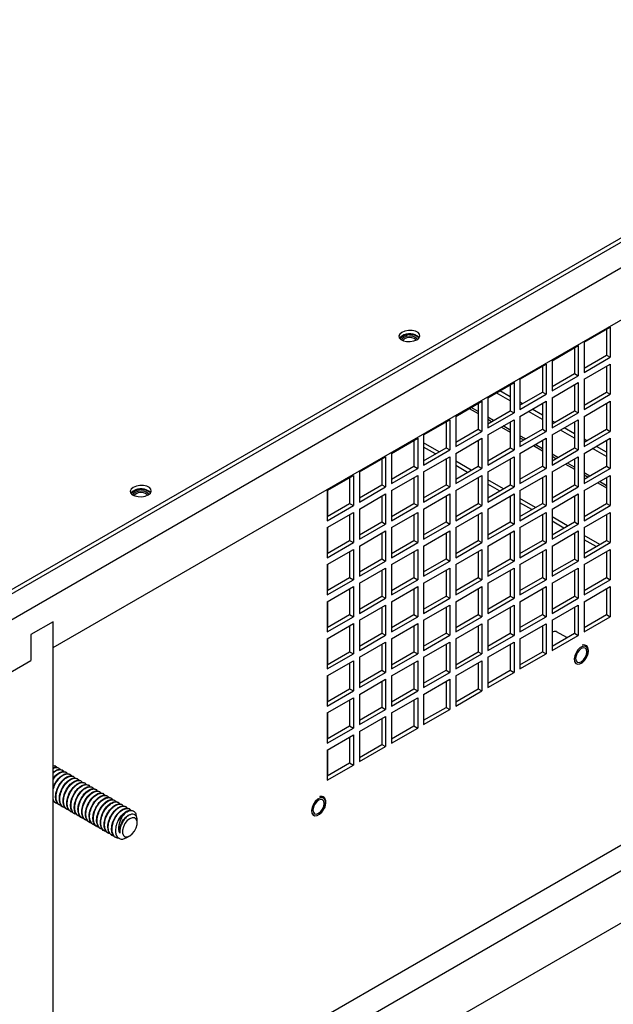
# Model space of a CAD drawing. Units: inches. Extents: x 0 to 146, y 0 to 156.
# Drawn here: x 132 to 139, y 136 to 148 of the extents above; entities that cross this region are included whole.
import ezdxf

# ---------------------------------------------------------------- set-up
doc = ezdxf.new("R2010")
doc.units = ezdxf.units.IN
doc.header["$MEASUREMENT"] = 0

msp = doc.modelspace()

# ---------------------------------------------------------------- linework, layer by layer
at = {"color": 7, "linetype": 'Continuous', "lineweight": 25}
for p, q in [((145.874, 148.788), (131.774, 140.648)), ((145.858, 148.831), (131.783, 140.706)), ((146.139, 148.635), (132.039, 140.495)), ((132.57, 140.189), (145.609, 147.716)), ((138.859, 143.807), (139.169, 143.986)), ((139.125, 143.96), (139.125, 143.654)), ((139.169, 143.986), (139.169, 143.628)), ((138.479, 143.587), (138.789, 143.766)), ((138.744, 143.741), (138.744, 143.434)), ((138.789, 143.766), (138.789, 143.408)), ((138.859, 143.807), (138.859, 143.449)), ((138.859, 143.5), (139.125, 143.654)), ((138.859, 143.449), (139.169, 143.628)), ((139.125, 143.654), (139.169, 143.628)), ((138.098, 143.368), (138.408, 143.547)), ((138.364, 143.521), (138.364, 143.214)), ((138.408, 143.547), (138.408, 143.189)), ((138.479, 143.587), (138.479, 143.23)), ((138.859, 143.368), (139.169, 143.546)), ((139.125, 143.521), (139.125, 143.214)), ((139.169, 143.546), (139.169, 143.189)), ((138.098, 143.368), (138.098, 143.01)), ((138.479, 143.281), (138.744, 143.434)), ((138.479, 143.23), (138.789, 143.408)), ((138.744, 143.434), (138.789, 143.408)), ((138.859, 143.368), (138.859, 143.01)), ((137.718, 143.148), (138.028, 143.327)), ((137.984, 143.301), (137.984, 142.995)), ((138.028, 143.327), (138.028, 142.969)), ((138.479, 143.148), (138.789, 143.327)), ((138.744, 143.301), (138.744, 142.995)), ((138.789, 143.327), (138.789, 142.969)), ((137.718, 143.148), (137.718, 142.79)), ((137.984, 143.11), (137.818, 143.206)), ((137.984, 143.161), (137.862, 143.231)), ((138.098, 143.061), (138.364, 143.214)), ((138.098, 143.01), (138.408, 143.189)), ((138.364, 143.214), (138.408, 143.189)), ((138.479, 143.148), (138.479, 142.79)), ((138.859, 143.061), (139.125, 143.214)), ((138.859, 143.01), (139.169, 143.189)), ((139.125, 143.214), (139.169, 143.189)), ((137.338, 142.928), (137.647, 143.107)), ((137.603, 143.082), (137.603, 142.775)), ((137.647, 143.107), (137.647, 142.75)), ((138.098, 142.928), (138.408, 143.107)), ((138.128, 143.078), (138.098, 143.095)), ((138.364, 143.082), (138.364, 142.775)), ((138.408, 143.107), (138.408, 142.75)), ((138.859, 142.928), (139.169, 143.107)), ((139.125, 143.082), (139.125, 142.775)), ((139.169, 143.107), (139.169, 142.749)), ((137.338, 142.928), (137.338, 142.571)), ((137.718, 142.841), (137.984, 142.995)), ((137.718, 142.79), (138.028, 142.969)), ((137.984, 142.995), (138.028, 142.969)), ((138.098, 142.928), (138.098, 142.571)), ((138.364, 142.89), (138.198, 142.986)), ((138.364, 142.941), (138.243, 143.012)), ((138.479, 142.841), (138.744, 142.995)), ((138.479, 142.79), (138.789, 142.969)), ((138.744, 142.995), (138.789, 142.969)), ((138.859, 142.928), (138.859, 142.571)), ((136.957, 142.709), (137.267, 142.888)), ((137.223, 142.862), (137.223, 142.556)), ((137.267, 142.888), (137.267, 142.53)), ((137.718, 142.709), (138.028, 142.888)), ((137.984, 142.862), (137.984, 142.555)), ((138.028, 142.888), (138.028, 142.53)), ((138.479, 142.709), (138.789, 142.888)), ((138.508, 142.858), (138.479, 142.875)), ((138.744, 142.722), (138.623, 142.792)), ((138.744, 142.862), (138.744, 142.555)), ((138.789, 142.888), (138.789, 142.53)), ((136.577, 142.489), (136.887, 142.668)), ((136.887, 142.668), (136.887, 142.31)), ((136.957, 142.709), (136.957, 142.351)), ((137.338, 142.622), (137.603, 142.775)), ((137.338, 142.571), (137.647, 142.75)), ((137.338, 142.489), (137.647, 142.668)), ((137.603, 142.775), (137.647, 142.75)), ((137.647, 142.668), (137.647, 142.31)), ((137.718, 142.709), (137.718, 142.351)), ((138.098, 142.622), (138.364, 142.775)), ((138.098, 142.571), (138.408, 142.75)), ((138.098, 142.489), (138.408, 142.668)), ((138.364, 142.775), (138.408, 142.75)), ((138.408, 142.668), (138.408, 142.31)), ((138.479, 142.709), (138.479, 142.351)), ((138.744, 142.671), (138.579, 142.766)), ((138.859, 142.622), (139.125, 142.775)), ((138.859, 142.571), (139.169, 142.749)), ((138.859, 142.489), (139.169, 142.668)), ((139.125, 142.775), (139.169, 142.749)), ((139.169, 142.668), (139.169, 142.31)), ((136.842, 142.63), (136.832, 142.636)), ((136.842, 142.643), (136.842, 142.336)), ((137.142, 142.509), (136.957, 142.615)), ((137.097, 142.483), (136.957, 142.564)), ((136.957, 142.402), (137.223, 142.556)), ((137.223, 142.556), (137.267, 142.53)), ((137.603, 142.642), (137.603, 142.336)), ((137.718, 142.402), (137.984, 142.555)), ((137.984, 142.555), (138.028, 142.53)), ((138.364, 142.642), (138.364, 142.336)), ((138.479, 142.402), (138.744, 142.555)), ((138.744, 142.555), (138.789, 142.53)), ((138.889, 142.639), (138.859, 142.656)), ((139.125, 142.451), (138.959, 142.547)), ((139.125, 142.502), (139.004, 142.572)), ((139.125, 142.642), (139.125, 142.336)), ((136.196, 142.27), (136.506, 142.448)), ((136.506, 142.448), (136.506, 142.091)), ((136.577, 142.489), (136.577, 142.132)), ((136.957, 142.351), (137.267, 142.53)), ((136.957, 142.27), (137.267, 142.448)), ((137.267, 142.448), (137.267, 142.091)), ((137.338, 142.489), (137.338, 142.132)), ((137.718, 142.351), (138.028, 142.53)), ((137.718, 142.27), (138.028, 142.448)), ((138.028, 142.448), (138.028, 142.091)), ((138.098, 142.489), (138.098, 142.131)), ((138.479, 142.351), (138.789, 142.53)), ((138.479, 142.269), (138.789, 142.448)), ((138.789, 142.448), (138.789, 142.091)), ((138.859, 142.489), (138.859, 142.131)), ((136.462, 142.423), (136.462, 142.116)), ((136.577, 142.183), (136.842, 142.336)), ((136.842, 142.336), (136.887, 142.31)), ((137.223, 142.411), (137.212, 142.417)), ((137.223, 142.423), (137.223, 142.116)), ((137.522, 142.289), (137.338, 142.395)), ((137.478, 142.263), (137.338, 142.344)), ((137.338, 142.183), (137.603, 142.336)), ((137.603, 142.336), (137.647, 142.31)), ((137.984, 142.423), (137.984, 142.116)), ((138.098, 142.182), (138.364, 142.336)), ((138.364, 142.336), (138.408, 142.31)), ((138.744, 142.423), (138.744, 142.116)), ((138.859, 142.182), (139.125, 142.336)), ((139.125, 142.336), (139.169, 142.31)), ((135.816, 142.05), (136.126, 142.229)), ((136.081, 142.203), (136.081, 141.897)), ((136.126, 142.229), (136.126, 141.871)), ((136.196, 142.27), (136.196, 141.912)), ((136.577, 142.132), (136.887, 142.31)), ((136.577, 142.05), (136.887, 142.229)), ((136.842, 142.203), (136.842, 141.897)), ((136.887, 142.229), (136.887, 141.871)), ((136.957, 142.27), (136.957, 141.912)), ((137.338, 142.132), (137.647, 142.31)), ((137.338, 142.05), (137.647, 142.229)), ((137.603, 142.191), (137.593, 142.197)), ((137.603, 142.203), (137.603, 141.897)), ((137.647, 142.229), (137.647, 141.871)), ((137.718, 142.27), (137.718, 141.912)), ((138.098, 142.131), (138.408, 142.31)), ((138.098, 142.05), (138.408, 142.229)), ((138.364, 142.203), (138.364, 141.896)), ((138.408, 142.229), (138.408, 141.871)), ((138.479, 142.269), (138.479, 141.912)), ((138.859, 142.131), (139.169, 142.31)), ((138.859, 142.05), (139.169, 142.229)), ((139.125, 142.203), (139.125, 141.896)), ((139.169, 142.229), (139.169, 141.871)), ((136.196, 141.963), (136.462, 142.116)), ((136.196, 141.912), (136.506, 142.091)), ((136.462, 142.116), (136.506, 142.091)), ((136.957, 141.963), (137.223, 142.116)), ((136.957, 141.912), (137.267, 142.091)), ((137.223, 142.116), (137.267, 142.091)), ((137.902, 142.069), (137.718, 142.176)), ((137.858, 142.044), (137.718, 142.125)), ((137.718, 141.963), (137.984, 142.116)), ((137.718, 141.912), (138.028, 142.091)), ((137.984, 142.116), (138.028, 142.091)), ((138.479, 141.963), (138.744, 142.116)), ((138.479, 141.912), (138.789, 142.091)), ((138.744, 142.116), (138.789, 142.091)), ((135.816, 142.05), (135.816, 141.692)), ((135.819, 142.052), (135.819, 141.745)), ((136.196, 141.83), (136.506, 142.009)), ((136.462, 141.984), (136.462, 141.677)), ((136.506, 142.009), (136.506, 141.651)), ((136.577, 142.05), (136.577, 141.692)), ((136.957, 141.83), (137.267, 142.009)), ((137.223, 141.984), (137.223, 141.677)), ((137.267, 142.009), (137.267, 141.651)), ((137.338, 142.05), (137.338, 141.692)), ((137.718, 141.83), (138.028, 142.009)), ((137.984, 141.972), (137.973, 141.978)), ((137.984, 141.983), (137.984, 141.677)), ((138.028, 142.009), (138.028, 141.651)), ((138.098, 142.05), (138.098, 141.692)), ((138.479, 141.83), (138.789, 142.009)), ((138.744, 141.983), (138.744, 141.677)), ((138.789, 142.009), (138.789, 141.651)), ((138.859, 142.05), (138.859, 141.692)), ((135.816, 141.743), (136.081, 141.897)), ((135.816, 141.692), (136.126, 141.871)), ((136.081, 141.897), (136.126, 141.871)), ((136.577, 141.743), (136.842, 141.897)), ((136.577, 141.692), (136.887, 141.871)), ((136.842, 141.897), (136.887, 141.871)), ((137.338, 141.743), (137.603, 141.897)), ((137.338, 141.692), (137.647, 141.871)), ((137.603, 141.897), (137.647, 141.871)), ((138.283, 141.85), (138.098, 141.956)), ((138.239, 141.824), (138.098, 141.905)), ((138.098, 141.743), (138.364, 141.896)), ((138.098, 141.692), (138.408, 141.871)), ((138.364, 141.896), (138.408, 141.871)), ((138.859, 141.743), (139.125, 141.896)), ((138.859, 141.692), (139.169, 141.871)), ((139.125, 141.896), (139.169, 141.871)), ((135.816, 141.611), (136.126, 141.79)), ((136.081, 141.764), (136.081, 141.457)), ((136.126, 141.79), (136.126, 141.432)), ((136.196, 141.83), (136.196, 141.473)), ((136.577, 141.611), (136.887, 141.789)), ((136.842, 141.764), (136.842, 141.457)), ((136.887, 141.789), (136.887, 141.432)), ((136.957, 141.83), (136.957, 141.473)), ((137.338, 141.611), (137.647, 141.789)), ((137.603, 141.764), (137.603, 141.457)), ((137.647, 141.789), (137.647, 141.432)), ((137.718, 141.83), (137.718, 141.473)), ((138.098, 141.611), (138.408, 141.789)), ((138.364, 141.752), (138.354, 141.758)), ((138.364, 141.764), (138.364, 141.457)), ((138.408, 141.789), (138.408, 141.432)), ((138.479, 141.83), (138.479, 141.472)), ((138.663, 141.63), (138.479, 141.737)), ((138.859, 141.61), (139.169, 141.789)), ((139.125, 141.764), (139.125, 141.457)), ((139.169, 141.789), (139.169, 141.432)), ((135.819, 141.613), (135.819, 141.306)), ((136.196, 141.524), (136.462, 141.677)), ((136.196, 141.473), (136.506, 141.651)), ((136.462, 141.677), (136.506, 141.651)), ((136.957, 141.524), (137.223, 141.677)), ((136.957, 141.473), (137.267, 141.651)), ((137.223, 141.677), (137.267, 141.651)), ((137.718, 141.524), (137.984, 141.677)), ((137.718, 141.473), (138.028, 141.651)), ((137.984, 141.677), (138.028, 141.651)), ((138.619, 141.605), (138.479, 141.686)), ((138.479, 141.524), (138.744, 141.677)), ((138.479, 141.472), (138.789, 141.651)), ((138.744, 141.677), (138.789, 141.651)), ((135.816, 141.611), (135.816, 141.253)), ((136.196, 141.391), (136.506, 141.57)), ((136.462, 141.544), (136.462, 141.238)), ((136.506, 141.57), (136.506, 141.212)), ((136.577, 141.611), (136.577, 141.253)), ((136.957, 141.391), (137.267, 141.57)), ((137.223, 141.544), (137.223, 141.238)), ((137.267, 141.57), (137.267, 141.212)), ((137.338, 141.611), (137.338, 141.253)), ((137.718, 141.391), (138.028, 141.57)), ((137.984, 141.544), (137.984, 141.238)), ((138.028, 141.57), (138.028, 141.212)), ((138.098, 141.611), (138.098, 141.253)), ((138.479, 141.391), (138.789, 141.57)), ((138.744, 141.532), (138.734, 141.538)), ((138.744, 141.544), (138.744, 141.237)), ((138.789, 141.57), (138.789, 141.212)), ((138.859, 141.61), (138.859, 141.253)), ((139.044, 141.41), (138.859, 141.517)), ((135.816, 141.304), (136.081, 141.457)), ((135.816, 141.253), (136.126, 141.432)), ((136.081, 141.457), (136.126, 141.432)), ((136.196, 141.391), (136.196, 141.033)), ((136.577, 141.304), (136.842, 141.457)), ((136.577, 141.253), (136.887, 141.432)), ((136.842, 141.457), (136.887, 141.432)), ((136.957, 141.391), (136.957, 141.033)), ((137.338, 141.304), (137.603, 141.457)), ((137.338, 141.253), (137.647, 141.432)), ((137.603, 141.457), (137.647, 141.432)), ((137.718, 141.391), (137.718, 141.033)), ((138.098, 141.304), (138.364, 141.457)), ((138.098, 141.253), (138.408, 141.432)), ((138.364, 141.457), (138.408, 141.432)), ((138.479, 141.391), (138.479, 141.033)), ((139, 141.385), (138.859, 141.466)), ((138.859, 141.304), (139.125, 141.457)), ((138.859, 141.253), (139.169, 141.432)), ((139.125, 141.457), (139.169, 141.432)), ((145.874, 141.338), (132.304, 133.504)), ((145.343, 141.338), (132.57, 133.963)), ((135.816, 141.171), (136.126, 141.35)), ((136.081, 141.325), (136.081, 141.018)), ((136.126, 141.35), (136.126, 140.993)), ((136.577, 141.171), (136.887, 141.35)), ((136.842, 141.325), (136.842, 141.018)), ((136.887, 141.35), (136.887, 140.993)), ((137.338, 141.171), (137.647, 141.35)), ((137.603, 141.325), (137.603, 141.018)), ((137.647, 141.35), (137.647, 140.992)), ((138.098, 141.171), (138.408, 141.35)), ((138.364, 141.325), (138.364, 141.018)), ((138.408, 141.35), (138.408, 140.992)), ((138.859, 141.171), (139.169, 141.35)), ((139.125, 141.313), (139.115, 141.319)), ((139.125, 141.324), (139.125, 141.018)), ((139.169, 141.35), (139.169, 140.992)), ((135.816, 141.171), (135.816, 140.814)), ((135.819, 141.173), (135.819, 140.867)), ((136.196, 141.084), (136.462, 141.238)), ((136.196, 141.033), (136.506, 141.212)), ((136.462, 141.238), (136.506, 141.212)), ((136.577, 141.171), (136.577, 140.814)), ((136.957, 141.084), (137.223, 141.238)), ((136.957, 141.033), (137.267, 141.212)), ((137.223, 141.238), (137.267, 141.212)), ((137.338, 141.171), (137.338, 140.814)), ((137.718, 141.084), (137.984, 141.238)), ((137.718, 141.033), (138.028, 141.212)), ((137.984, 141.238), (138.028, 141.212)), ((138.098, 141.171), (138.098, 140.814)), ((138.479, 141.084), (138.744, 141.237)), ((138.479, 141.033), (138.789, 141.212)), ((138.744, 141.237), (138.789, 141.212)), ((138.859, 141.171), (138.859, 140.814)), ((136.196, 140.952), (136.506, 141.131)), ((136.462, 141.105), (136.462, 140.798)), ((136.506, 141.131), (136.506, 140.773)), ((136.957, 140.952), (137.267, 141.13)), ((137.223, 141.105), (137.223, 140.798)), ((137.267, 141.13), (137.267, 140.773)), ((137.718, 140.952), (138.028, 141.13)), ((137.984, 141.105), (137.984, 140.798)), ((138.028, 141.13), (138.028, 140.773)), ((138.479, 140.952), (138.789, 141.13)), ((138.744, 141.105), (138.744, 140.798)), ((138.789, 141.13), (138.789, 140.773)), ((135.816, 140.865), (136.081, 141.018)), ((135.816, 140.814), (136.126, 140.993)), ((136.081, 141.018), (136.126, 140.993)), ((136.196, 140.952), (136.196, 140.594)), ((136.577, 140.865), (136.842, 141.018)), ((136.577, 140.814), (136.887, 140.993)), ((136.842, 141.018), (136.887, 140.993)), ((136.957, 140.952), (136.957, 140.594)), ((137.338, 140.865), (137.603, 141.018)), ((137.338, 140.814), (137.647, 140.992)), ((137.603, 141.018), (137.647, 140.992)), ((137.718, 140.952), (137.718, 140.594)), ((138.098, 140.865), (138.364, 141.018)), ((138.098, 140.814), (138.408, 140.992)), ((138.364, 141.018), (138.408, 140.992)), ((138.479, 140.952), (138.479, 140.594)), ((138.859, 140.865), (139.125, 141.018)), ((138.859, 140.814), (139.169, 140.992)), ((139.125, 141.018), (139.169, 140.992)), ((135.816, 140.732), (136.126, 140.911)), ((136.081, 140.885), (136.081, 140.579)), ((136.126, 140.911), (136.126, 140.553)), ((136.196, 140.645), (136.462, 140.798)), ((136.462, 140.798), (136.506, 140.773)), ((136.577, 140.732), (136.887, 140.911)), ((136.842, 140.885), (136.842, 140.579)), ((136.887, 140.911), (136.887, 140.553)), ((136.957, 140.645), (137.223, 140.798)), ((137.223, 140.798), (137.267, 140.773)), ((137.338, 140.732), (137.647, 140.911)), ((137.603, 140.885), (137.603, 140.579)), ((137.647, 140.911), (137.647, 140.553)), ((137.718, 140.645), (137.984, 140.798)), ((137.984, 140.798), (138.028, 140.773)), ((138.098, 140.732), (138.408, 140.911)), ((138.364, 140.885), (138.364, 140.579)), ((138.408, 140.911), (138.408, 140.553)), ((138.479, 140.645), (138.744, 140.798)), ((138.744, 140.798), (138.789, 140.773)), ((138.859, 140.732), (139.169, 140.911)), ((139.125, 140.885), (139.125, 140.579)), ((139.169, 140.911), (139.169, 140.553)), ((135.816, 140.732), (135.816, 140.374)), ((135.819, 140.734), (135.819, 140.427)), ((136.196, 140.594), (136.506, 140.773)), ((136.196, 140.512), (136.506, 140.691)), ((136.506, 140.691), (136.506, 140.334)), ((136.577, 140.732), (136.577, 140.374)), ((136.957, 140.594), (137.267, 140.773)), ((136.957, 140.512), (137.267, 140.691)), ((137.267, 140.691), (137.267, 140.334)), ((137.338, 140.732), (137.338, 140.374)), ((137.718, 140.594), (138.028, 140.773)), ((137.718, 140.512), (138.028, 140.691)), ((138.028, 140.691), (138.028, 140.333)), ((138.098, 140.732), (138.098, 140.374)), ((138.479, 140.594), (138.789, 140.773)), ((138.479, 140.512), (138.789, 140.691)), ((138.789, 140.691), (138.789, 140.333)), ((138.859, 140.732), (138.859, 140.374)), ((132.57, 133.045), (145.609, 140.572)), ((135.816, 140.426), (136.081, 140.579)), ((136.081, 140.579), (136.126, 140.553)), ((136.462, 140.666), (136.462, 140.359)), ((136.577, 140.425), (136.842, 140.579)), ((136.842, 140.579), (136.887, 140.553)), ((137.223, 140.666), (137.223, 140.359)), ((137.338, 140.425), (137.603, 140.579)), ((137.603, 140.579), (137.647, 140.553)), ((137.984, 140.666), (137.984, 140.359)), ((138.098, 140.425), (138.364, 140.579)), ((138.364, 140.579), (138.408, 140.553)), ((138.744, 140.666), (138.744, 140.359)), ((138.859, 140.425), (139.125, 140.579)), ((139.125, 140.579), (139.169, 140.553)), ((132.57, 140.495), (132.304, 140.342)), ((132.57, 140.189), (132.57, 140.495)), ((132.57, 133.657), (132.57, 140.495)), ((135.816, 140.374), (136.126, 140.553)), ((135.816, 140.293), (136.126, 140.472)), ((136.081, 140.446), (136.081, 140.139)), ((136.126, 140.472), (136.126, 140.114)), ((136.196, 140.512), (136.196, 140.155)), ((136.577, 140.374), (136.887, 140.553)), ((136.577, 140.293), (136.887, 140.472)), ((136.842, 140.446), (136.842, 140.139)), ((136.887, 140.472), (136.887, 140.114)), ((136.957, 140.512), (136.957, 140.155)), ((137.338, 140.374), (137.647, 140.553)), ((137.338, 140.293), (137.647, 140.471)), ((137.603, 140.446), (137.603, 140.139)), ((137.647, 140.471), (137.647, 140.114)), ((137.718, 140.512), (137.718, 140.155)), ((138.098, 140.374), (138.408, 140.553)), ((138.098, 140.293), (138.408, 140.471)), ((138.364, 140.446), (138.364, 140.139)), ((138.408, 140.471), (138.408, 140.114)), ((138.479, 140.512), (138.479, 140.155)), ((138.859, 140.374), (139.169, 140.553)), ((132.304, 140.342), (132.304, 140.036)), ((136.196, 140.206), (136.462, 140.359)), ((136.196, 140.155), (136.506, 140.334)), ((136.462, 140.359), (136.506, 140.334)), ((136.957, 140.206), (137.223, 140.359)), ((136.957, 140.155), (137.267, 140.334)), ((137.223, 140.359), (137.267, 140.334)), ((137.718, 140.206), (137.984, 140.359)), ((137.718, 140.155), (138.028, 140.333)), ((137.984, 140.359), (138.028, 140.333)), ((138.484, 140.372), (138.479, 140.37)), ((138.479, 140.206), (138.744, 140.359)), ((138.479, 140.155), (138.789, 140.333)), ((138.654, 140.307), (138.531, 140.377)), ((138.744, 140.359), (138.789, 140.333)), ((135.816, 140.293), (135.816, 139.935)), ((135.819, 140.295), (135.819, 139.988)), ((136.196, 140.073), (136.506, 140.252)), ((136.462, 140.226), (136.462, 139.92)), ((136.506, 140.252), (136.506, 139.894)), ((136.577, 140.293), (136.577, 139.935)), ((136.957, 140.073), (137.267, 140.252)), ((137.223, 140.226), (137.223, 139.92)), ((137.267, 140.252), (137.267, 139.894)), ((137.338, 140.293), (137.338, 139.935)), ((137.718, 140.073), (138.028, 140.252)), ((137.984, 140.226), (137.984, 139.92)), ((138.028, 140.252), (138.028, 139.894)), ((138.098, 140.293), (138.098, 139.935)), ((135.816, 139.986), (136.081, 140.139)), ((135.816, 139.935), (136.126, 140.114)), ((136.081, 140.139), (136.126, 140.114)), ((136.577, 139.986), (136.842, 140.139)), ((136.577, 139.935), (136.887, 140.114)), ((136.842, 140.139), (136.887, 140.114)), ((137.338, 139.986), (137.603, 140.139)), ((137.338, 139.935), (137.647, 140.114)), ((137.603, 140.139), (137.647, 140.114)), ((138.098, 139.986), (138.364, 140.139)), ((138.098, 139.935), (138.408, 140.114)), ((138.364, 140.139), (138.408, 140.114)), ((132.039, 139.883), (132.304, 140.036)), ((135.816, 139.854), (136.126, 140.032)), ((136.081, 140.007), (136.081, 139.7)), ((136.126, 140.032), (136.126, 139.675)), ((136.196, 140.073), (136.196, 139.716)), ((136.577, 139.853), (136.887, 140.032)), ((136.842, 140.007), (136.842, 139.7)), ((136.887, 140.032), (136.887, 139.675)), ((136.957, 140.073), (136.957, 139.715)), ((137.338, 139.853), (137.647, 140.032)), ((137.603, 140.007), (137.603, 139.7)), ((137.647, 140.032), (137.647, 139.675)), ((137.718, 140.073), (137.718, 139.715)), ((136.196, 139.767), (136.462, 139.92)), ((136.196, 139.716), (136.506, 139.894)), ((136.462, 139.92), (136.506, 139.894)), ((136.957, 139.766), (137.223, 139.92)), ((136.957, 139.715), (137.267, 139.894)), ((137.223, 139.92), (137.267, 139.894)), ((137.718, 139.766), (137.984, 139.92)), ((137.718, 139.715), (138.028, 139.894)), ((137.984, 139.92), (138.028, 139.894)), ((135.816, 139.854), (135.816, 139.496)), ((135.819, 139.855), (135.819, 139.549)), ((136.196, 139.634), (136.506, 139.813)), ((136.462, 139.787), (136.462, 139.481)), ((136.506, 139.813), (136.506, 139.455)), ((136.577, 139.853), (136.577, 139.496)), ((136.957, 139.634), (137.267, 139.813)), ((137.223, 139.787), (137.223, 139.48)), ((137.267, 139.813), (137.267, 139.455)), ((137.338, 139.853), (137.338, 139.496)), ((135.816, 139.547), (136.081, 139.7)), ((135.816, 139.496), (136.126, 139.675)), ((136.081, 139.7), (136.126, 139.675)), ((136.196, 139.634), (136.196, 139.276)), ((136.577, 139.547), (136.842, 139.7)), ((136.577, 139.496), (136.887, 139.675)), ((136.842, 139.7), (136.887, 139.675)), ((136.957, 139.634), (136.957, 139.276)), ((137.338, 139.547), (137.603, 139.7)), ((137.338, 139.496), (137.647, 139.675)), ((137.603, 139.7), (137.647, 139.675)), ((135.816, 139.414), (136.126, 139.593)), ((136.081, 139.568), (136.081, 139.261)), ((136.126, 139.593), (136.126, 139.235)), ((136.577, 139.414), (136.887, 139.593)), ((136.842, 139.567), (136.842, 139.261)), ((136.887, 139.593), (136.887, 139.235)), ((135.816, 139.414), (135.816, 139.057)), ((135.819, 139.416), (135.819, 139.109)), ((136.196, 139.327), (136.462, 139.481)), ((136.196, 139.276), (136.506, 139.455)), ((136.462, 139.481), (136.506, 139.455)), ((136.577, 139.414), (136.577, 139.057)), ((136.957, 139.327), (137.223, 139.48)), ((136.957, 139.276), (137.267, 139.455)), ((137.223, 139.48), (137.267, 139.455)), ((136.196, 139.195), (136.506, 139.373)), ((136.462, 139.348), (136.462, 139.041)), ((136.506, 139.373), (136.506, 139.016)), ((135.816, 139.108), (136.081, 139.261)), ((135.816, 139.057), (136.126, 139.235)), ((136.081, 139.261), (136.126, 139.235)), ((136.196, 139.195), (136.196, 138.837)), ((136.577, 139.108), (136.842, 139.261)), ((136.577, 139.057), (136.887, 139.235)), ((136.842, 139.261), (136.887, 139.235)), ((135.816, 138.975), (136.126, 139.154)), ((136.081, 139.128), (136.081, 138.822)), ((136.126, 139.154), (136.126, 138.796)), ((135.816, 138.975), (135.816, 138.617)), ((135.819, 138.977), (135.819, 138.67)), ((136.196, 138.888), (136.462, 139.041)), ((136.196, 138.837), (136.506, 139.016)), ((136.462, 139.041), (136.506, 139.016)), ((135.816, 138.668), (136.081, 138.822)), ((136.081, 138.822), (136.126, 138.796)), ((132.567, 138.793), (132.587, 138.789)), ((132.592, 138.786), (132.587, 138.789)), ((132.636, 138.761), (132.631, 138.764)), ((132.68, 138.735), (132.675, 138.738)), ((132.725, 138.71), (132.719, 138.713)), ((135.816, 138.617), (136.126, 138.796)), ((132.769, 138.684), (132.763, 138.687)), ((132.813, 138.658), (132.808, 138.662)), ((132.857, 138.633), (132.852, 138.636)), ((132.901, 138.607), (132.896, 138.611)), ((132.946, 138.582), (132.94, 138.585)), ((132.99, 138.556), (132.984, 138.56)), ((133.034, 138.531), (133.028, 138.534)), ((133.078, 138.505), (133.073, 138.509)), ((133.122, 138.48), (133.117, 138.483)), ((132.582, 138.367), (132.57, 138.37)), ((132.598, 138.35), (132.603, 138.346)), ((133.167, 138.454), (133.161, 138.458)), ((133.211, 138.429), (133.205, 138.432)), ((133.255, 138.403), (133.249, 138.407)), ((133.299, 138.378), (133.294, 138.381)), ((133.343, 138.352), (133.338, 138.356)), ((132.642, 138.324), (132.648, 138.321)), ((132.686, 138.299), (132.692, 138.295)), ((132.731, 138.273), (132.736, 138.27)), ((132.775, 138.248), (132.78, 138.244)), ((133.388, 138.327), (133.382, 138.33)), ((133.432, 138.301), (133.426, 138.304)), ((133.476, 138.276), (133.47, 138.279)), ((133.52, 138.25), (133.515, 138.253)), ((132.819, 138.222), (132.824, 138.219)), ((132.863, 138.197), (132.869, 138.193)), ((132.907, 138.171), (132.913, 138.168)), ((132.951, 138.146), (132.957, 138.142)), ((132.996, 138.12), (133.001, 138.117)), ((133.565, 138.11), (133.565, 138.14)), ((133.04, 138.095), (133.045, 138.091)), ((133.084, 138.069), (133.09, 138.066)), ((133.128, 138.044), (133.134, 138.04)), ((133.172, 138.018), (133.178, 138.015)), ((133.217, 137.992), (133.222, 137.989)), ((133.261, 137.967), (133.266, 137.964)), ((133.305, 137.941), (133.311, 137.938)), ((133.443, 137.938), (133.476, 137.957))]:
    msp.add_line(p, q, dxfattribs=at)
at = {"color": 8, "linetype": 'Continuous', "lineweight": 25}
for p, q in [((137.498, 143.021), (137.603, 142.96)), ((137.603, 142.985), (137.519, 143.033)), ((137.785, 142.88), (137.718, 142.918)), ((137.718, 142.894), (137.763, 142.868)), ((137.878, 142.801), (137.984, 142.741)), ((137.984, 142.765), (137.9, 142.814)), ((138.165, 142.66), (138.098, 142.699)), ((138.098, 142.674), (138.144, 142.648)), ((138.259, 142.582), (138.364, 142.521)), ((138.364, 142.545), (138.28, 142.594)), ((138.546, 142.441), (138.479, 142.479)), ((138.479, 142.455), (138.524, 142.428)), ((138.639, 142.362), (138.744, 142.301)), ((138.744, 142.326), (138.661, 142.374)), ((138.926, 142.221), (138.859, 142.26)), ((138.859, 142.235), (138.905, 142.209)), ((139.02, 142.142), (139.125, 142.082)), ((139.125, 142.106), (139.041, 142.155))]:
    msp.add_line(p, q, dxfattribs=at)
at = {"color": 7, "linetype": 'Continuous', "lineweight": 25, "flags": 128}
for points in [[(136.7, 143.923), (136.675, 143.903), (136.664, 143.88), (136.668, 143.857), (136.686, 143.837), (136.717, 143.822), (136.756, 143.813), (136.799, 143.813), (136.841, 143.821), (136.877, 143.836), (136.902, 143.856), (136.913, 143.879), (136.909, 143.902), (136.891, 143.922), (136.86, 143.937), (136.821, 143.946), (136.778, 143.946), (136.736, 143.938), (136.7, 143.923)], [(136.699, 143.879), (136.674, 143.859), (136.67, 143.853)], [(136.7, 143.872), (136.675, 143.852), (136.673, 143.849)], [(136.703, 143.871), (136.679, 143.851), (136.675, 143.847)], [(136.721, 143.861), (136.7, 143.844), (136.694, 143.832)], [(136.721, 143.861), (136.7, 143.844), (136.694, 143.832)], [(136.732, 143.847), (136.715, 143.832), (136.71, 143.824)], [(136.882, 143.839), (136.876, 143.851), (136.855, 143.867), (136.824, 143.877), (136.788, 143.879), (136.752, 143.874), (136.721, 143.861)], [(136.882, 143.839), (136.876, 143.851), (136.855, 143.867), (136.824, 143.877), (136.788, 143.879), (136.752, 143.874), (136.721, 143.861)], [(136.866, 143.83), (136.862, 143.838), (136.845, 143.851), (136.819, 143.86), (136.788, 143.862), (136.758, 143.857), (136.732, 143.847)], [(133.518, 142.086), (133.493, 142.066), (133.482, 142.043), (133.486, 142.02), (133.504, 142), (133.535, 141.985), (133.574, 141.977), (133.617, 141.976), (133.659, 141.984), (133.695, 141.999), (133.72, 142.019), (133.731, 142.042), (133.727, 142.065), (133.709, 142.085), (133.678, 142.1), (133.639, 142.109), (133.596, 142.109), (133.554, 142.101), (133.518, 142.086)], [(133.517, 142.042), (133.492, 142.022), (133.488, 142.016)], [(133.518, 142.035), (133.493, 142.015), (133.491, 142.012)], [(133.521, 142.034), (133.497, 142.014), (133.493, 142.01)], [(133.539, 142.025), (133.518, 142.007), (133.512, 141.995)], [(133.539, 142.024), (133.518, 142.007), (133.512, 141.995)], [(133.55, 142.01), (133.533, 141.995), (133.528, 141.987)], [(133.7, 142.002), (133.694, 142.014), (133.673, 142.03), (133.642, 142.04), (133.606, 142.042), (133.57, 142.037), (133.539, 142.025)], [(133.7, 142.002), (133.694, 142.014), (133.673, 142.03), (133.642, 142.04), (133.606, 142.042), (133.57, 142.037), (133.539, 142.024)], [(133.684, 141.993), (133.68, 142.001), (133.663, 142.015), (133.637, 142.023), (133.606, 142.025), (133.576, 142.02), (133.55, 142.01)], [(138.747, 140.091), (138.741, 140.055), (138.745, 140.024), (138.758, 140.002), (138.779, 139.991), (138.806, 139.994), (138.835, 140.009), (138.863, 140.035), (138.886, 140.069), (138.901, 140.106), (138.908, 140.142), (138.904, 140.173), (138.89, 140.195), (138.869, 140.206), (138.842, 140.203), (138.813, 140.188), (138.786, 140.162), (138.763, 140.128), (138.747, 140.091)], [(138.747, 140.091), (138.741, 140.055), (138.745, 140.024), (138.758, 140.002), (138.78, 139.991), (138.806, 139.994), (138.835, 140.009), (138.863, 140.035), (138.886, 140.069), (138.901, 140.106), (138.908, 140.142), (138.904, 140.173), (138.89, 140.195), (138.869, 140.205), (138.842, 140.203), (138.813, 140.188), (138.786, 140.162), (138.763, 140.128), (138.747, 140.091)], [(138.883, 140.201), (138.869, 140.206), (138.842, 140.203), (138.813, 140.188), (138.786, 140.162), (138.763, 140.128), (138.747, 140.091)], [(138.891, 140.137), (138.886, 140.164), (138.872, 140.18), (138.85, 140.184), (138.824, 140.176), (138.799, 140.155), (138.777, 140.126), (138.763, 140.092), (138.758, 140.06), (138.763, 140.033), (138.777, 140.017), (138.799, 140.012), (138.824, 140.021), (138.85, 140.042), (138.872, 140.071), (138.886, 140.105), (138.891, 140.137)], [(138.747, 140.091), (138.741, 140.055), (138.745, 140.024), (138.758, 140.002), (138.765, 139.996)], [(135.636, 138.295), (135.629, 138.258), (135.633, 138.227), (135.647, 138.205), (135.668, 138.195), (135.695, 138.198), (135.724, 138.213), (135.751, 138.239), (135.774, 138.273), (135.79, 138.31), (135.796, 138.346), (135.793, 138.377), (135.779, 138.399), (135.758, 138.41), (135.731, 138.407), (135.702, 138.392), (135.674, 138.366), (135.651, 138.332), (135.636, 138.295)], [(135.636, 138.295), (135.63, 138.258), (135.634, 138.228), (135.647, 138.206), (135.668, 138.195), (135.695, 138.198), (135.724, 138.213), (135.752, 138.239), (135.774, 138.273), (135.79, 138.31), (135.796, 138.346), (135.793, 138.377), (135.779, 138.399), (135.758, 138.409), (135.731, 138.407), (135.702, 138.392), (135.675, 138.366), (135.652, 138.332), (135.636, 138.295)], [(135.772, 138.405), (135.758, 138.409), (135.731, 138.407), (135.702, 138.392), (135.674, 138.366), (135.651, 138.332), (135.636, 138.295)], [(135.78, 138.341), (135.775, 138.367), (135.76, 138.384), (135.739, 138.388), (135.713, 138.379), (135.687, 138.359), (135.666, 138.33), (135.651, 138.296), (135.646, 138.264), (135.651, 138.237), (135.666, 138.22), (135.687, 138.216), (135.713, 138.225), (135.739, 138.246), (135.76, 138.275), (135.775, 138.308), (135.78, 138.341)], [(135.636, 138.295), (135.63, 138.259), (135.633, 138.228), (135.647, 138.206), (135.654, 138.2)], [(133.476, 138.161), (133.446, 138.138), (133.419, 138.105), (133.4, 138.066), (133.389, 138.027), (133.389, 137.991), (133.4, 137.964), (133.419, 137.948), (133.446, 137.946), (133.476, 137.957), (133.506, 137.981), (133.533, 138.014), (133.553, 138.052), (133.563, 138.092), (133.563, 138.127), (133.553, 138.154), (133.533, 138.17), (133.506, 138.173), (133.476, 138.161)]]:
    msp.add_lwpolyline(points, dxfattribs=at)
at = {"color": 7, "linetype": 'Continuous', "lineweight": 25}
for centre, radius, start, end in [((136.791, 143.736), 0.17, 47.6215, 122.605), ((136.792, 143.724), 0.174, 50.7106, 121.9567), ((136.796, 143.72), 0.177, 52.2549, 121.6453), ((133.609, 141.899), 0.17, 47.6217, 122.6048), ((133.61, 141.887), 0.174, 50.7107, 121.9565), ((133.614, 141.883), 0.177, 52.2547, 121.6455), ((138.512, 140.326), 0.0548, 69.4741, 127.4646), ((133.575, 138.008), 0.27, 121.9542, 151.1454)]:
    msp.add_arc(centre, radius, start, end, dxfattribs=at)
for points, knots in [([(138.887, 140.069), (138.89, 140.075), (138.9, 140.092), (138.909, 140.124), (138.912, 140.159), (138.905, 140.188), (138.89, 140.21), (138.867, 140.22), (138.848, 140.222), (138.838, 140.218), (138.837, 140.218)], [0, 0, 0, 0, 0.0773312, 0.2335205, 0.3906895, 0.5494771, 0.6903232, 0.8400386, 0.9853757, 1, 1, 1, 1]), ([(132.57, 138.79), (132.578, 138.79), (132.594, 138.789), (132.603, 138.775), (132.607, 138.768)], [0, 0, 0, 0, 0.488855, 1, 1, 1, 1]), ([(132.57, 138.762), (132.577, 138.765), (132.6, 138.777), (132.618, 138.769), (132.631, 138.764)], [0, 0, 0, 0, 0.303326, 1, 1, 1, 1]), ([(132.57, 138.757), (132.579, 138.761), (132.604, 138.773), (132.634, 138.767), (132.647, 138.749), (132.651, 138.742)], [0, 0, 0, 0, 0.257941, 0.726542, 1, 1, 1, 1]), ([(132.57, 138.711), (132.575, 138.716), (132.597, 138.736), (132.637, 138.75), (132.662, 138.742), (132.675, 138.738)], [0, 0, 0, 0, 0.151297, 0.575691, 1, 1, 1, 1]), ([(132.57, 138.702), (132.577, 138.71), (132.601, 138.732), (132.641, 138.745), (132.679, 138.742), (132.691, 138.724), (132.696, 138.717)], [0, 0, 0, 0, 0.1543741, 0.4816818, 0.8089934, 1, 1, 1, 1]), ([(132.57, 138.638), (132.574, 138.645), (132.591, 138.672), (132.631, 138.703), (132.681, 138.725), (132.706, 138.717), (132.719, 138.713)], [0, 0, 0, 0, 0.0993705, 0.3996002, 0.69983, 1, 1, 1, 1]), ([(132.57, 138.627), (132.576, 138.636), (132.595, 138.666), (132.637, 138.701), (132.685, 138.72), (132.723, 138.717), (132.735, 138.698), (132.74, 138.691)], [0, 0, 0, 0, 0.1155599, 0.3623633, 0.6091668, 0.8559732, 1, 1, 1, 1]), ([(132.57, 138.527), (132.575, 138.543), (132.588, 138.581), (132.626, 138.635), (132.675, 138.678), (132.725, 138.7), (132.751, 138.691), (132.763, 138.687)], [0, 0, 0, 0, 0.142487, 0.356877, 0.571265, 0.785654, 1, 1, 1, 1]), ([(132.57, 138.51), (132.576, 138.53), (132.591, 138.573), (132.632, 138.632), (132.681, 138.676), (132.729, 138.695), (132.767, 138.691), (132.779, 138.672), (132.784, 138.666)], [0, 0, 0, 0, 0.160646, 0.343768, 0.52689, 0.710012, 0.893136, 1, 1, 1, 1]), ([(132.642, 138.324), (132.642, 138.324), (132.628, 138.329), (132.608, 138.357), (132.594, 138.411), (132.602, 138.479), (132.629, 138.548), (132.67, 138.61), (132.719, 138.653), (132.769, 138.674), (132.795, 138.666), (132.808, 138.662)], [0, 0, 0, 0, 0.000026, 0.125027, 0.250027, 0.375027, 0.500024, 0.625025, 0.750025, 0.875025, 1, 1, 1, 1]), ([(132.671, 138.316), (132.663, 138.317), (132.639, 138.32), (132.613, 138.353), (132.6, 138.408), (132.607, 138.476), (132.634, 138.545), (132.675, 138.606), (132.725, 138.65), (132.774, 138.669), (132.811, 138.666), (132.824, 138.647), (132.828, 138.64)], [0, 0, 0, 0, 0.055104, 0.165186, 0.275268, 0.38535, 0.49543, 0.605512, 0.715594, 0.825676, 0.93576, 1, 1, 1, 1]), ([(132.686, 138.299), (132.686, 138.299), (132.672, 138.303), (132.652, 138.331), (132.638, 138.385), (132.646, 138.453), (132.673, 138.523), (132.714, 138.584), (132.763, 138.627), (132.813, 138.648), (132.839, 138.64), (132.852, 138.636)], [0, 0, 0, 0, 0.000026, 0.125027, 0.250027, 0.375027, 0.500024, 0.625025, 0.750025, 0.875025, 1, 1, 1, 1]), ([(132.715, 138.29), (132.707, 138.292), (132.683, 138.295), (132.658, 138.328), (132.644, 138.382), (132.652, 138.45), (132.678, 138.52), (132.72, 138.581), (132.769, 138.625), (132.818, 138.644), (132.855, 138.64), (132.868, 138.621), (132.872, 138.615)], [0, 0, 0, 0, 0.055104, 0.165186, 0.275268, 0.38535, 0.49543, 0.605512, 0.715594, 0.825676, 0.93576, 1, 1, 1, 1]), ([(132.731, 138.273), (132.731, 138.273), (132.716, 138.278), (132.696, 138.306), (132.683, 138.36), (132.69, 138.428), (132.717, 138.497), (132.758, 138.559), (132.808, 138.602), (132.858, 138.623), (132.883, 138.615), (132.896, 138.611)], [0, 0, 0, 0, 0.000026, 0.125027, 0.250027, 0.375027, 0.500024, 0.625025, 0.750025, 0.875025, 1, 1, 1, 1]), ([(132.759, 138.265), (132.751, 138.266), (132.727, 138.269), (132.702, 138.302), (132.688, 138.357), (132.696, 138.425), (132.723, 138.494), (132.764, 138.555), (132.813, 138.599), (132.862, 138.618), (132.9, 138.615), (132.912, 138.596), (132.917, 138.589)], [0, 0, 0, 0, 0.055104, 0.165186, 0.275268, 0.38535, 0.49543, 0.605512, 0.715594, 0.825676, 0.93576, 1, 1, 1, 1]), ([(132.775, 138.248), (132.775, 138.248), (132.76, 138.252), (132.741, 138.28), (132.727, 138.334), (132.735, 138.402), (132.761, 138.472), (132.803, 138.533), (132.852, 138.576), (132.902, 138.597), (132.927, 138.589), (132.94, 138.585)], [0, 0, 0, 0, 0.000026, 0.125027, 0.250027, 0.375027, 0.500024, 0.625025, 0.750025, 0.875025, 1, 1, 1, 1]), ([(132.803, 138.239), (132.795, 138.24), (132.771, 138.244), (132.746, 138.277), (132.732, 138.331), (132.74, 138.399), (132.767, 138.469), (132.808, 138.53), (132.858, 138.574), (132.906, 138.593), (132.944, 138.589), (132.956, 138.57), (132.961, 138.564)], [0, 0, 0, 0, 0.055104, 0.165186, 0.275268, 0.38535, 0.49543, 0.605512, 0.715594, 0.825676, 0.93576, 1, 1, 1, 1]), ([(132.819, 138.222), (132.819, 138.222), (132.804, 138.227), (132.785, 138.255), (132.771, 138.309), (132.779, 138.377), (132.805, 138.446), (132.847, 138.508), (132.896, 138.551), (132.946, 138.572), (132.972, 138.564), (132.984, 138.56)], [0, 0, 0, 0, 0.000026, 0.125027, 0.250027, 0.375027, 0.500024, 0.625025, 0.750025, 0.875025, 1, 1, 1, 1]), ([(132.847, 138.214), (132.839, 138.215), (132.816, 138.218), (132.79, 138.251), (132.777, 138.306), (132.784, 138.374), (132.811, 138.443), (132.852, 138.504), (132.902, 138.548), (132.95, 138.567), (132.988, 138.564), (133, 138.545), (133.005, 138.538)], [0, 0, 0, 0, 0.055104, 0.165186, 0.275268, 0.38535, 0.49543, 0.605512, 0.715594, 0.825676, 0.93576, 1, 1, 1, 1]), ([(132.863, 138.197), (132.863, 138.197), (132.849, 138.201), (132.829, 138.229), (132.815, 138.283), (132.823, 138.351), (132.85, 138.421), (132.891, 138.482), (132.94, 138.525), (132.99, 138.546), (133.016, 138.538), (133.028, 138.534)], [0, 0, 0, 0, 0.000026, 0.125027, 0.250027, 0.375027, 0.500024, 0.625025, 0.750025, 0.875025, 1, 1, 1, 1]), ([(132.892, 138.188), (132.884, 138.189), (132.86, 138.193), (132.834, 138.226), (132.821, 138.28), (132.828, 138.348), (132.855, 138.418), (132.896, 138.479), (132.946, 138.523), (132.995, 138.541), (133.032, 138.538), (133.045, 138.519), (133.049, 138.513)], [0, 0, 0, 0, 0.055104, 0.165186, 0.275268, 0.38535, 0.49543, 0.605512, 0.715594, 0.825676, 0.93576, 1, 1, 1, 1]), ([(132.907, 138.171), (132.907, 138.171), (132.893, 138.176), (132.873, 138.204), (132.859, 138.258), (132.867, 138.326), (132.894, 138.395), (132.935, 138.457), (132.984, 138.5), (133.034, 138.521), (133.06, 138.513), (133.073, 138.509)], [0, 0, 0, 0, 0.000026, 0.125027, 0.250027, 0.375027, 0.500024, 0.625025, 0.750025, 0.875025, 1, 1, 1, 1]), ([(132.936, 138.163), (132.928, 138.164), (132.904, 138.167), (132.878, 138.2), (132.865, 138.255), (132.873, 138.323), (132.899, 138.392), (132.941, 138.453), (132.99, 138.497), (133.039, 138.516), (133.076, 138.513), (133.089, 138.494), (133.093, 138.487)], [0, 0, 0, 0, 0.055104, 0.165186, 0.275268, 0.38535, 0.49543, 0.605512, 0.715594, 0.825676, 0.93576, 1, 1, 1, 1]), ([(132.951, 138.146), (132.951, 138.146), (132.937, 138.15), (132.917, 138.178), (132.903, 138.232), (132.911, 138.3), (132.938, 138.37), (132.979, 138.431), (133.028, 138.474), (133.079, 138.495), (133.104, 138.487), (133.117, 138.483)], [0, 0, 0, 0, 0.000026, 0.125027, 0.250027, 0.375027, 0.500024, 0.625025, 0.750025, 0.875025, 1, 1, 1, 1]), ([(132.98, 138.137), (132.972, 138.138), (132.948, 138.142), (132.923, 138.175), (132.909, 138.229), (132.917, 138.297), (132.944, 138.367), (132.985, 138.428), (133.034, 138.472), (133.083, 138.49), (133.121, 138.487), (133.133, 138.468), (133.138, 138.462)], [0, 0, 0, 0, 0.055104, 0.165186, 0.275268, 0.38535, 0.49543, 0.605512, 0.715594, 0.825676, 0.93576, 1, 1, 1, 1]), ([(132.996, 138.12), (132.996, 138.12), (132.981, 138.125), (132.962, 138.153), (132.948, 138.207), (132.956, 138.275), (132.982, 138.344), (133.024, 138.406), (133.073, 138.449), (133.123, 138.47), (133.148, 138.462), (133.161, 138.458)], [0, 0, 0, 0, 0.000026, 0.125027, 0.250027, 0.375027, 0.500024, 0.625025, 0.750025, 0.875025, 1, 1, 1, 1]), ([(133.024, 138.112), (133.016, 138.113), (132.992, 138.116), (132.967, 138.149), (132.953, 138.204), (132.961, 138.272), (132.988, 138.341), (133.029, 138.402), (133.079, 138.446), (133.127, 138.465), (133.165, 138.462), (133.177, 138.443), (133.182, 138.436)], [0, 0, 0, 0, 0.055104, 0.165186, 0.275268, 0.38535, 0.49543, 0.605512, 0.715594, 0.825676, 0.93576, 1, 1, 1, 1]), ([(132.598, 138.35), (132.598, 138.35), (132.584, 138.354), (132.576, 138.368), (132.568, 138.382)], [0, 0, 0, 0, 0.000224, 1, 1, 1, 1]), ([(132.626, 138.341), (132.619, 138.343), (132.595, 138.346), (132.575, 138.366), (132.57, 138.388), (132.57, 138.391)], [0, 0, 0, 0, 0.297549, 0.891971, 1, 1, 1, 1]), ([(133.04, 138.095), (133.04, 138.095), (133.025, 138.099), (133.006, 138.127), (132.992, 138.181), (133, 138.249), (133.026, 138.319), (133.068, 138.38), (133.117, 138.423), (133.167, 138.444), (133.193, 138.436), (133.205, 138.432)], [0, 0, 0, 0, 0.000026, 0.125027, 0.250027, 0.375027, 0.500024, 0.625025, 0.750025, 0.875025, 1, 1, 1, 1]), ([(133.068, 138.086), (133.06, 138.087), (133.036, 138.091), (133.011, 138.124), (132.997, 138.178), (133.005, 138.246), (133.032, 138.316), (133.073, 138.377), (133.123, 138.421), (133.171, 138.439), (133.209, 138.436), (133.221, 138.417), (133.226, 138.41)], [0, 0, 0, 0, 0.055104, 0.165186, 0.275268, 0.38535, 0.49543, 0.605512, 0.715594, 0.825676, 0.93576, 1, 1, 1, 1]), ([(133.084, 138.069), (133.084, 138.069), (133.069, 138.074), (133.05, 138.102), (133.036, 138.156), (133.044, 138.224), (133.071, 138.293), (133.112, 138.355), (133.161, 138.398), (133.211, 138.419), (133.237, 138.411), (133.249, 138.407)], [0, 0, 0, 0, 0.000026, 0.125027, 0.250027, 0.375027, 0.500024, 0.625025, 0.750025, 0.875025, 1, 1, 1, 1]), ([(133.113, 138.061), (133.105, 138.062), (133.081, 138.065), (133.055, 138.098), (133.042, 138.153), (133.049, 138.221), (133.076, 138.29), (133.117, 138.351), (133.167, 138.395), (133.216, 138.414), (133.253, 138.411), (133.266, 138.392), (133.27, 138.385)], [0, 0, 0, 0, 0.055104, 0.165186, 0.275268, 0.38535, 0.49543, 0.605512, 0.715594, 0.825676, 0.93576, 1, 1, 1, 1]), ([(133.128, 138.044), (133.128, 138.044), (133.114, 138.048), (133.094, 138.076), (133.08, 138.13), (133.088, 138.198), (133.115, 138.268), (133.156, 138.329), (133.205, 138.372), (133.255, 138.393), (133.281, 138.385), (133.294, 138.381)], [0, 0, 0, 0, 0.000026, 0.125027, 0.250027, 0.375027, 0.500024, 0.625025, 0.750025, 0.875025, 1, 1, 1, 1]), ([(133.157, 138.035), (133.149, 138.036), (133.125, 138.04), (133.099, 138.072), (133.086, 138.127), (133.094, 138.195), (133.12, 138.265), (133.162, 138.326), (133.211, 138.37), (133.26, 138.388), (133.297, 138.385), (133.31, 138.366), (133.314, 138.359)], [0, 0, 0, 0, 0.055104, 0.165186, 0.275268, 0.38535, 0.49543, 0.605512, 0.715594, 0.825676, 0.93576, 1, 1, 1, 1]), ([(133.172, 138.018), (133.172, 138.018), (133.158, 138.023), (133.138, 138.051), (133.124, 138.105), (133.132, 138.173), (133.159, 138.242), (133.2, 138.304), (133.249, 138.347), (133.3, 138.368), (133.325, 138.36), (133.338, 138.356)], [0, 0, 0, 0, 0.000026, 0.125027, 0.250027, 0.375027, 0.500024, 0.625025, 0.750025, 0.875025, 1, 1, 1, 1]), ([(133.201, 138.01), (133.193, 138.011), (133.169, 138.014), (133.144, 138.047), (133.13, 138.102), (133.138, 138.17), (133.164, 138.239), (133.206, 138.3), (133.255, 138.344), (133.304, 138.363), (133.342, 138.359), (133.354, 138.341), (133.359, 138.334)], [0, 0, 0, 0, 0.055104, 0.165186, 0.275268, 0.38535, 0.49543, 0.605512, 0.715594, 0.825676, 0.93576, 1, 1, 1, 1]), ([(135.776, 138.273), (135.779, 138.279), (135.789, 138.296), (135.798, 138.327), (135.801, 138.363), (135.794, 138.392), (135.779, 138.414), (135.756, 138.424), (135.737, 138.426), (135.727, 138.422), (135.726, 138.421)], [0, 0, 0, 0, 0.077331, 0.23352, 0.390689, 0.549477, 0.690323, 0.840038, 0.985375, 1, 1, 1, 1]), ([(133.217, 137.992), (133.217, 137.992), (133.202, 137.997), (133.183, 138.025), (133.169, 138.079), (133.176, 138.147), (133.203, 138.217), (133.245, 138.278), (133.294, 138.321), (133.344, 138.342), (133.369, 138.334), (133.382, 138.33)], [0, 0, 0, 0, 0.000026, 0.125027, 0.250027, 0.375027, 0.500024, 0.625025, 0.750025, 0.875025, 1, 1, 1, 1]), ([(133.245, 137.984), (133.237, 137.985), (133.213, 137.988), (133.188, 138.021), (133.174, 138.076), (133.182, 138.144), (133.209, 138.214), (133.25, 138.275), (133.299, 138.318), (133.348, 138.337), (133.386, 138.334), (133.398, 138.315), (133.403, 138.308)], [0, 0, 0, 0, 0.055104, 0.165186, 0.275268, 0.38535, 0.49543, 0.605512, 0.715594, 0.825676, 0.93576, 1, 1, 1, 1]), ([(133.261, 137.967), (133.261, 137.967), (133.246, 137.972), (133.227, 138), (133.213, 138.054), (133.221, 138.122), (133.247, 138.191), (133.289, 138.252), (133.338, 138.296), (133.388, 138.317), (133.413, 138.309), (133.426, 138.304)], [0, 0, 0, 0, 0.000026, 0.125027, 0.250027, 0.375027, 0.500024, 0.625025, 0.750025, 0.875025, 1, 1, 1, 1]), ([(133.289, 137.959), (133.281, 137.96), (133.257, 137.963), (133.232, 137.996), (133.218, 138.051), (133.226, 138.119), (133.253, 138.188), (133.294, 138.249), (133.344, 138.293), (133.392, 138.312), (133.43, 138.308), (133.442, 138.29), (133.447, 138.283)], [0, 0, 0, 0, 0.055104, 0.165186, 0.275268, 0.38535, 0.49543, 0.605512, 0.715594, 0.825676, 0.93576, 1, 1, 1, 1]), ([(133.305, 137.941), (133.305, 137.941), (133.291, 137.946), (133.271, 137.974), (133.257, 138.028), (133.265, 138.096), (133.292, 138.166), (133.333, 138.227), (133.382, 138.27), (133.432, 138.291), (133.458, 138.283), (133.47, 138.279)], [0, 0, 0, 0, 0.0000265, 0.1250268, 0.250027, 0.3750272, 0.5000243, 0.6250249, 0.7500249, 0.8750249, 1, 1, 1, 1]), ([(133.35, 137.93), (133.336, 137.931), (133.306, 137.934), (133.276, 137.97), (133.263, 138.025), (133.27, 138.093), (133.297, 138.163), (133.338, 138.224), (133.388, 138.267), (133.437, 138.286), (133.474, 138.283), (133.487, 138.264), (133.491, 138.257)], [0, 0, 0, 0, 0.091529, 0.197368, 0.303207, 0.409045, 0.514881, 0.62072, 0.726558, 0.832396, 0.938236, 1, 1, 1, 1]), ([(133.338, 138.139), (133.351, 138.16), (133.376, 138.202), (133.426, 138.245), (133.476, 138.266), (133.502, 138.258), (133.515, 138.253)], [0, 0, 0, 0, 0.250013, 0.500026, 0.750038, 1, 1, 1, 1]), ([(133.358, 137.99), (133.354, 138.002), (133.345, 138.028), (133.347, 138.077), (133.359, 138.128), (133.384, 138.18), (133.409, 138.216), (133.427, 138.233), (133.432, 138.238)], [0, 0, 0, 0, 0.16461, 0.338273, 0.523108, 0.708146, 0.91393, 1, 1, 1, 1]), ([(133.432, 138.238), (133.448, 138.246), (133.481, 138.263), (133.522, 138.254), (133.547, 138.229), (133.549, 138.203), (133.55, 138.194)], [0, 0, 0, 0, 0.286716, 0.573435, 0.860145, 1, 1, 1, 1]), ([(133.338, 138.139), (133.33, 138.12), (133.313, 138.082), (133.304, 138.024), (133.309, 137.974), (133.329, 137.938), (133.361, 137.919), (133.401, 137.918), (133.429, 137.932), (133.442, 137.938)], [0, 0, 0, 0, 0.1470296, 0.2940576, 0.4411456, 0.585589, 0.728706, 0.8704419, 1, 1, 1, 1]), ([(133.358, 137.99), (133.357, 137.996), (133.354, 138.018), (133.358, 138.061), (133.379, 138.115), (133.411, 138.164), (133.448, 138.197), (133.476, 138.212), (133.488, 138.21), (133.489, 138.21)], [0, 0, 0, 0, 0.073337, 0.254651, 0.435974, 0.617297, 0.798616, 0.979937, 1, 1, 1, 1]), ([(133.563, 138.14), (133.563, 138.147), (133.564, 138.169), (133.552, 138.195), (133.529, 138.214), (133.497, 138.216), (133.461, 138.201), (133.426, 138.171), (133.396, 138.133), (133.383, 138.104), (133.377, 138.09)], [0, 0, 0, 0, 0.067337, 0.208507, 0.347337, 0.485538, 0.620081, 0.754727, 0.88553, 1, 1, 1, 1]), ([(133.377, 138.09), (133.374, 138.085), (133.366, 138.066), (133.359, 138.038), (133.356, 138.009), (133.357, 137.997), (133.358, 137.99)], [0, 0, 0, 0, 0.135975, 0.564618, 0.779121, 1, 1, 1, 1])]:
    msp.add_open_spline(points, degree=3, knots=knots, dxfattribs=at)

doc.saveas('drawing.dxf')
